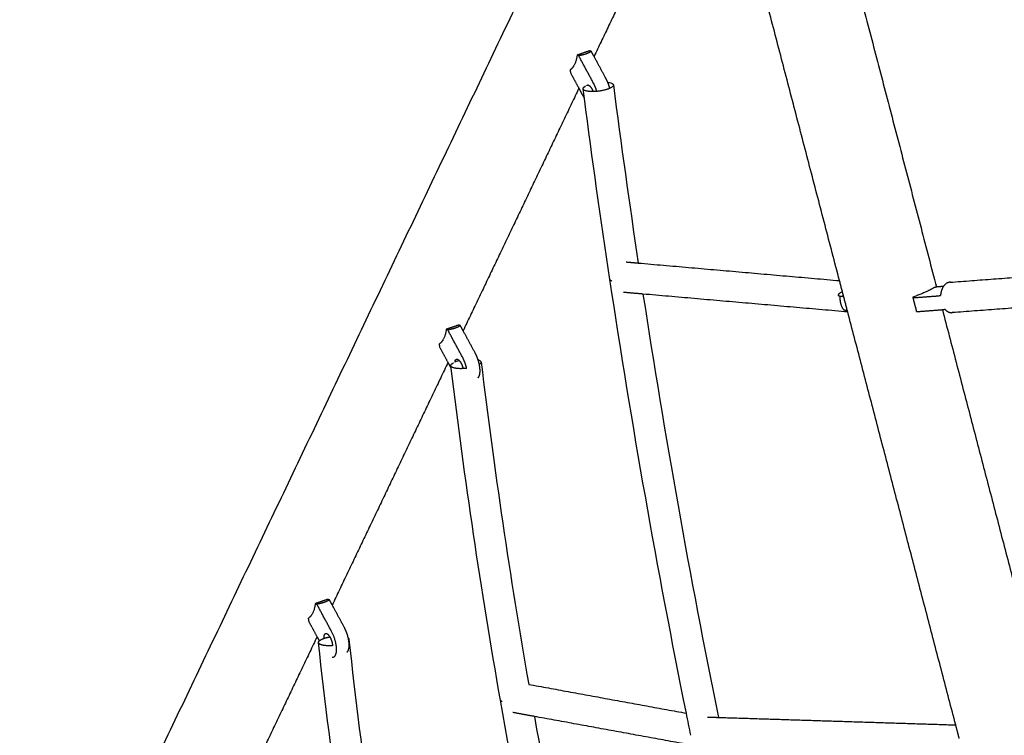
# Model space of a CAD drawing. Units: millimetres. Extents: x -4900 to 4900, y -4900 to 4900.
# Drawn here: x -2986 to -2342, y -698 to -229 of the extents above; entities that cross this region are included whole.
import ezdxf

# ---------------------------------------------------------------- set-up
doc = ezdxf.new("R2010")
doc.units = ezdxf.units.MM
doc.layers.add('DX-814', color=7, linetype='Continuous', lineweight=30, true_color=0x000000)

msp = doc.modelspace()

# ---------------------------------------------------------------- linework, layer by layer
at = {"layer": 'DX-814'}
for points, degree in [([(-2986.17, -900.97), (-2788.63, -487.01), (-2591.09, -73.06)], 2), ([(-2189.73, -254.81), (-2324.7, -166.18), (-2459.67, -77.55)], 2), ([(-2466.96, -94.39), (-2426.48, -249.24), (-2386, -404.1)], 2), ([(-2536.65, -99.04), (-2573.4, -176.06), (-2610.16, -253.08)], 2), ([(-2449.46, -399.89), (-2487.39, -254.77), (-2525.33, -109.64)], 2), ([(-2621.2, -252.07), (-2617.08, -250.64), (-2612.95, -249.21)], 2), ([(-2612.95, -249.21), (-2612.46, -249.46), (-2611.97, -249.72)], 2), ([(-2610.16, -253.08), (-2611.06, -251.4), (-2611.97, -249.72)], 2), ([(-2620.22, -252.58), (-2620.71, -252.32), (-2621.2, -252.07)], 2), ([(-2610.55, -270.52), (-2615.38, -261.55), (-2620.22, -252.58)], 2), ([(-2602.3, -267.66), (-2606.23, -260.37), (-2610.16, -253.08)], 2), ([(-2625.89, -261.89), (-2625.73, -262.84), (-2625.57, -263.79)], 2), ([(-2625.57, -263.79), (-2622.84, -268.86), (-2620.1, -273.93)], 2), ([(-2620.1, -273.93), (-2657.98, -353.3), (-2695.86, -432.67)], 2), ([(-2620.1, -273.93), (-2618.3, -277.28), (-2616.5, -280.62)], 2), ([(-2616.5, -280.62), (-2616.77, -278.51), (-2617.04, -276.4), (-2617.32, -274.29)], 3), ([(-2614.9, -272.02), (-2614.7, -271.93), (-2614.49, -271.85), (-2614.27, -271.76)], 3), ([(-2614.27, -271.76), (-2614.27, -271.76), (-2614.26, -271.76), (-2614.26, -271.76)], 3), ([(-2597.49, -271.73), (-2592.47, -310.56), (-2587.05, -349.45), (-2581.22, -388.36)], 3), ([(-2599.81, -399.12), (-2605.79, -359.59), (-2611.35, -320.09), (-2616.5, -280.62)], 3), ([(-2377.13, -400.94), (-2263.18, -392.44), (-2149.23, -383.95)], 2), ([(-2589.06, -387.67), (-2585.13, -388.02), (-2581.21, -388.36)], 2), ([(-2581.21, -388.36), (-2515.33, -394.12), (-2449.46, -399.89)], 2), ([(-2549.73, -683.17), (-2568.81, -588.43), (-2585.51, -493.69), (-2599.81, -399.12)], 3), ([(-2444.09, -420.43), (-2446.77, -410.16), (-2449.46, -399.89)], 2), ([(-2386, -404.1), (-2386.87, -404.33), (-2387.75, -404.55)], 2), ([(-2385.75, -404.04), (-2385.88, -404.07), (-2386, -404.1)], 2), ([(-2381.47, -403.71), (-2383.61, -403.88), (-2385.75, -404.04)], 2), ([(-2141.35, -403.41), (-2258.5, -412.14), (-2375.65, -420.87)], 2), ([(-2578.13, -408.7), (-2584.46, -408.14), (-2590.8, -407.59)], 2), ([(-2578.13, -408.7), (-2563.97, -500.99), (-2547.52, -593.46), (-2528.78, -685.92)], 3), ([(-2444.08, -420.43), (-2511.11, -414.56), (-2578.13, -408.7)], 2), ([(-2449.16, -409.96), (-2447.95, -410.11), (-2446.74, -410.26)], 2), ([(-2401.48, -410.75), (-2401.46, -410.93), (-2401.43, -411.11)], 2), ([(-2401.43, -411.11), (-2393.79, -410.53), (-2386.16, -409.96)], 2), ([(-2382.14, -418.86), (-2346.13, -556.62), (-2310.12, -694.39)], 2), ([(-2446.79, -419.03), (-2445.58, -419.18), (-2444.37, -419.33)], 2), ([(-2373.4, -690.84), (-2408.74, -555.63), (-2444.09, -420.43)], 2), ([(-2399.06, -420.18), (-2399.09, -420), (-2399.11, -419.82)], 2), ([(-2399.06, -420.18), (-2391.42, -419.61), (-2383.79, -419.03)], 2), ([(-2706.9, -431.66), (-2702.78, -430.23), (-2698.65, -428.8)], 2), ([(-2705.92, -432.17), (-2706.41, -431.92), (-2706.9, -431.66)], 2), ([(-2698.65, -428.8), (-2698.16, -429.06), (-2697.67, -429.31)], 2), ([(-2695.86, -432.68), (-2696.77, -430.99), (-2697.67, -429.31)], 2), ([(-2696.25, -450.12), (-2701.08, -441.14), (-2705.92, -432.17)], 2), ([(-2688, -447.26), (-2691.93, -439.97), (-2695.86, -432.68)], 2), ([(-2711.59, -441.49), (-2711.43, -442.44), (-2711.27, -443.38)], 2), ([(-2711.27, -443.38), (-2708.54, -448.45), (-2705.81, -453.52)], 2), ([(-2705.8, -453.52), (-2743.68, -532.9), (-2781.56, -612.27)], 2), ([(-2705.81, -453.52), (-2704.74, -455.49), (-2703.68, -457.46)], 2), ([(-2703.68, -457.46), (-2703.75, -456.86), (-2703.83, -456.25), (-2703.9, -455.64)], 3), ([(-2671.44, -674.61), (-2684.17, -602.1), (-2694.91, -529.66), (-2703.68, -457.46)], 3), ([(-2684.06, -453.24), (-2675.57, -523.41), (-2665.2, -593.82), (-2652.94, -664.3)], 3), ([(-2792.6, -611.26), (-2788.48, -609.83), (-2784.35, -608.4)], 2), ([(-2791.62, -611.77), (-2792.11, -611.51), (-2792.6, -611.26)], 2), ([(-2781.95, -629.71), (-2786.79, -620.74), (-2791.62, -611.77)], 2), ([(-2784.35, -608.4), (-2783.86, -608.65), (-2783.37, -608.91)], 2), ([(-2781.56, -612.27), (-2782.47, -610.59), (-2783.37, -608.91)], 2), ([(-2773.7, -626.85), (-2777.63, -619.56), (-2781.56, -612.27)], 2), ([(-2797.29, -621.08), (-2797.13, -622.03), (-2796.97, -622.98)], 2), ([(-2796.97, -622.98), (-2794.24, -628.05), (-2791.51, -633.12)], 2), ([(-2791.5, -633.11), (-2829.38, -712.49), (-2867.26, -791.87)], 2), ([(-2791.51, -633.12), (-2790.77, -634.48), (-2790.03, -635.85)], 2), ([(-2652.94, -664.3), (-2601.34, -673.74), (-2549.73, -683.17)], 2), ([(-2612.57, -953.99), (-2635.47, -860.98), (-2655.09, -767.73), (-2671.44, -674.61)], 3), ([(-2649.24, -685.3), (-2656.31, -684.01), (-2663.39, -682.71)], 2), ([(-2546.8, -697.66), (-2547.78, -692.83), (-2548.76, -688), (-2549.73, -683.17)], 3), ([(-2649.24, -685.3), (-2633.21, -774.79), (-2614.14, -864.39), (-2592.04, -953.77)], 3), ([(-2545.44, -704.28), (-2597.34, -694.79), (-2649.24, -685.3)], 2), ([(-2535.94, -685.69), (-2532.36, -685.81), (-2528.78, -685.92)], 2), ([(-2528.78, -685.92), (-2451.09, -688.38), (-2373.39, -690.84)], 2), ([(-2371.05, -699.82), (-2372.23, -695.33), (-2373.4, -690.84)], 2)]:
    msp.add_open_spline(points, degree=degree, dxfattribs=at)
for points, weights, knots in [([(-2611.97, -249.72), (-2613.33, -250.73), (-2615.47, -251.47), (-2617.61, -252.21), (-2620.22, -252.58)], [0.888807693073, 0.925406525982, 1, 0.925406525982, 0.888807693073], [-0.4024339, -0.4024339, -0.4024339, -0.201217, -0.201217, 0, 0, 0]), ([(-2599.15, -273.61), (-2603.15, -275.82), (-2610.1, -276.08), (-2617.05, -276.34), (-2617.32, -274.29)], [1, 0.808346550981, 1, 0.808346550981, 1], [-2.4724334, -2.4724334, -2.4724334, -1.9770498, -1.9770498, -1.4816661, -1.4816661, -1.4816661]), ([(-2614.27, -271.76), (-2612.93, -271.74), (-2611.5, -274.39), (-2611.07, -275.19), (-2610.74, -276.09)], [0.869302441742, 0.805528447677, 1, 0.932041223675, 0.89561882295], [-0.5658777, -0.5658777, -0.5658777, -0.3400774, -0.3400774, -0.2611707, -0.2611707, -0.2611707]), ([(-2401.43, -411.11), (-2400.82, -413.52), (-2400.21, -415.87), (-2399.59, -418.23), (-2399.06, -420.18)], [0.888807693073, 0.925406525982, 1, 0.925406525982, 0.888807693073], [-0.4024339, -0.4024339, -0.4024339, -0.201217, -0.201217, 0, 0, 0]), ([(-2697.67, -429.31), (-2699.03, -430.32), (-2701.17, -431.07), (-2703.31, -431.81), (-2705.92, -432.17)], [0.888807693073, 0.925406525982, 1, 0.925406525982, 0.888807693073], [-0.4024339, -0.4024339, -0.4024339, -0.201217, -0.201217, 0, 0, 0]), ([(-2693.59, -457.31), (-2695.18, -457.5), (-2696.72, -457.54), (-2703.65, -457.73), (-2703.9, -455.64)], [0.926524436802, 0.950347576863, 1, 0.809103247957, 1], [-2.1066486, -2.1066486, -2.1066486, -1.9780622, -1.9780622, -1.483691, -1.483691, -1.483691]), ([(-2701.18, -453.22), (-2701.12, -452.52), (-2700.9, -452.05), (-2700.11, -450.39), (-2698.36, -452.3)], [0.895408958425, 0.93184519089, 1, 0.791333931104, 0.879988015163], [-0.7592891, -0.7592891, -0.7592891, -0.6801548, -0.6801548, -0.4378733, -0.4378733, -0.4378733]), ([(-2698.36, -452.3), (-2697.74, -452.97), (-2697.2, -453.98), (-2696.31, -455.63), (-2695.92, -457.51)], [0.879988015163, 0.915772850082, 1, 0.869043816933, 0.855191894271], [-0.4378733, -0.4378733, -0.4378733, -0.3400774, -0.3400774, -0.1880246, -0.1880246, -0.1880246]), ([(-2686.09, -463.54), (-2684.33, -461.88), (-2684.92, -456.88), (-2685.2, -454.42), (-2686.06, -451.8)], [1, 0.902803297197, 1, 0.949625975152, 0.951466527676], [0.6319452, 0.6319452, 0.6319452, 1.0440562, 1.0440562, 1.2576405, 1.2576405, 1.2576405]), ([(-2783.37, -608.91), (-2784.73, -609.92), (-2786.87, -610.66), (-2789.01, -611.4), (-2791.62, -611.77)], [0.888807693073, 0.925406525982, 1, 0.925406525982, 0.888807693073], [-0.4024339, -0.4024339, -0.4024339, -0.201217, -0.201217, 0, 0, 0]), ([(-2786.86, -634.12), (-2787.02, -632.52), (-2786.6, -631.65), (-2785.46, -629.25), (-2783.13, -633.18)], [0.858003725429, 0.879082519983, 1, 0.725366119494, 0.965757944447], [-0.8205517, -0.8205517, -0.8205517, -0.6801548, -0.6801548, -0.3612783, -0.3612783, -0.3612783]), ([(-2781.61, -646.54), (-2778.62, -646.8), (-2778.74, -641.13), (-2778.85, -635.45), (-2781.95, -629.71)], [1, 0.861142629164, 1, 0.861142629164, 1], [-0.9887336, -0.9887336, -0.9887336, -0.4943668, -0.4943668, 0, 0, 0]), ([(-2786.86, -634.12), (-2786.02, -633.83), (-2785.04, -633.58), (-2784.12, -633.35), (-2783.13, -633.18)], [0.950321765104, 0.969031917969, 1, 0.970650758063, 0.952311388042], [-0.5345254, -0.5345254, -0.5345254, -0.4462141, -0.4462141, -0.3625193, -0.3625193, -0.3625193]), ([(-2783.13, -633.18), (-2783.01, -633.37), (-2782.9, -633.57), (-2781.43, -636.3), (-2781.4, -638.96)], [0.965757944447, 0.981740661692, 1, 0.801186735417, 0.872278758053], [-0.3612783, -0.3612783, -0.3612783, -0.3400774, -0.3400774, -0.1092359, -0.1092359, -0.1092359]), ([(-2771.79, -643.13), (-2770.03, -641.47), (-2770.62, -636.48), (-2770.75, -635.32), (-2771.02, -634.09)], [1, 0.902803297197, 1, 0.975640658435, 0.963491145071], [0.6319452, 0.6319452, 0.6319452, 1.0440562, 1.0440562, 1.147339, 1.147339, 1.147339])]:
    msp.add_rational_spline(points, weights, degree=2, knots=knots, dxfattribs=at)
for points, weights in [([(-2621.2, -252.07), (-2622.19, -259.49), (-2625.89, -261.89)], [1, 0.959249599414, 1]), ([(-2608.33, -275.96), (-2609.18, -273.05), (-2610.55, -270.52)], [0.930719659949, 0.933780586128, 1]), ([(-2601.16, -270.05), (-2601.69, -268.79), (-2602.3, -267.66)], [0.962246334235, 0.974358866274, 1]), ([(-2599.85, -273.96), (-2600.36, -271.96), (-2601.16, -270.05)], [0.956082865651, 0.944276599312, 0.962246334235]), ([(-2617.32, -274.29), (-2617.43, -273.38), (-2615.66, -272.41)], [1, 0.951758438421, 1]), ([(-2614.9, -272.02), (-2614.63, -271.76), (-2614.27, -271.76)], [0.93010604976, 0.888275598829, 0.869302441742]), ([(-2599.81, -399.12), (-2599.79, -399.24), (-2599.74, -399.35)], [1, 0.985830914417, 0.973766484222]), ([(-2598.59, -400.14), (-2599.5, -399.82), (-2599.74, -399.35)], [0.911731017235, 0.925903437779, 0.973957747887]), ([(-2387.75, -404.55), (-2392.48, -407.49), (-2401.48, -410.75)], [1, 0.959249599414, 1]), ([(-2381.47, -403.71), (-2383.12, -406.14), (-2383.3, -409.61)], [0.858785539755, 0.850217015312, 0.945001356096]), ([(-2377.13, -400.94), (-2379.71, -401.13), (-2381.47, -403.71)], [1, 0.868116092685, 0.858785539755]), ([(-2376.78, -400.92), (-2376.95, -400.92), (-2377.13, -400.94)], [1, 0.999668605103, 1]), ([(-2447.55, -407.18), (-2452.6, -409.54), (-2449.16, -409.96)], [0.888343274214, 0.78217509909, 1]), ([(-2449.16, -409.96), (-2449.65, -415.07), (-2446.79, -419.03)], [1, 0.927024810887, 1]), ([(-2447.12, -410.21), (-2447.08, -409.74), (-2447, -409.27)], [0.855918964118, 0.853780024737, 0.853575103313]), ([(-2386.16, -409.96), (-2384.88, -409.86), (-2383.3, -409.61)], [1, 0.953588675046, 0.930930808928]), ([(-2383.79, -419.03), (-2383.02, -418.97), (-2382.14, -418.86)], [1, 0.973479092232, 0.955689405935]), ([(-2382.14, -418.86), (-2381.35, -418.75), (-2380.49, -418.61)], [0.955689405935, 0.940266605552, 0.931406238433]), ([(-2380.49, -418.61), (-2378.49, -420.88), (-2376, -420.88)], [0.859567112328, 0.872626617151, 1]), ([(-2376, -420.88), (-2375.82, -420.88), (-2375.65, -420.87)], [1, 0.999668605103, 1]), ([(-2706.9, -431.66), (-2707.89, -439.09), (-2711.59, -441.49)], [1, 0.959249599414, 1]), ([(-2693.58, -457.31), (-2694.44, -453.47), (-2696.25, -450.12)], [0.934580036182, 0.91388838106, 1]), ([(-2686.06, -451.8), (-2686.86, -449.37), (-2688, -447.26)], [0.951466527676, 0.953177322045, 1]), ([(-2703.9, -455.64), (-2704.02, -454.7), (-2702.21, -453.71)], [1, 0.950965773785, 1]), ([(-2792.6, -611.26), (-2793.59, -618.68), (-2797.29, -621.08)], [1, 0.959249599414, 1]), ([(-2771.02, -634.09), (-2771.88, -630.23), (-2773.7, -626.85)], [0.963491145071, 0.927162638763, 1]), ([(-2790.5, -636.9), (-2790.55, -636.39), (-2790.03, -635.85)], [1, 0.952498530692, 0.933837547527]), ([(-2786.7, -638.83), (-2790.35, -638.31), (-2790.5, -636.9)], [1, 0.906095576448, 1]), ([(-2790.03, -635.85), (-2789.14, -634.9), (-2786.86, -634.12)], [0.933837547527, 0.903193545162, 0.950321765104]), ([(-2771.02, -634.09), (-2770.65, -634.44), (-2770.61, -634.83)], [0.960682348527, 0.971980824554, 1]), ([(-2770.61, -634.83), (-2770.58, -635.14), (-2770.76, -635.46)], [1, 0.970756872898, 0.952444149242]), ([(-2781.4, -638.97), (-2784.36, -639.17), (-2786.7, -638.83)], [0.921807033058, 0.919909941523, 1]), ([(-2671.44, -674.61), (-2671.35, -675.11), (-2670.46, -675.43)], [1, 0.937410993356, 0.916321522596])]:
    msp.add_rational_spline(points, weights, degree=2, dxfattribs=at)
for points, knots in [([(-2601.16, -270.05), (-2600.39, -270.14), (-2599.71, -270.27), (-2598.42, -270.67), (-2597.91, -270.97), (-2597.57, -271.45), (-2597.51, -271.58), (-2597.49, -271.73)], [-0.5852001, -0.5852001, -0.5852001, -0.5852001, -0.4657117, -0.4657117, -0.3074337, -0.3074337, -0.2470388, -0.2470388, -0.2470388, -0.2470388]), ([(-2597.49, -271.73), (-2597.46, -271.94), (-2597.52, -272.17), (-2597.93, -272.8), (-2598.43, -273.21), (-2599.15, -273.61)], [-0.2470388, -0.2470388, -0.2470388, -0.2470388, -0.1552681, -0.1552681, 0, 0, 0, 0]), ([(-2698.35, -452.3), (-2698.73, -452.4), (-2699.1, -452.5), (-2700.09, -452.8), (-2700.66, -453.01), (-2701.18, -453.22)], [1.0378579, 1.0378579, 1.0378579, 1.0378579, 1.0889097, 1.0889097, 1.1784905, 1.1784905, 1.1784905, 1.1784905]), ([(-2684.06, -453.24), (-2684.07, -453.1), (-2684.13, -452.96), (-2684.46, -452.47), (-2684.96, -452.16), (-2685.81, -451.87), (-2685.93, -451.84), (-2686.06, -451.8)], [0.2490792, 0.2490792, 0.2490792, 0.2490792, 0.3074364, 0.3074364, 0.4657145, 0.4657145, 0.4917576, 0.4917576, 0.4917576, 0.4917576]), ([(-2685.24, -454.86), (-2684.78, -454.55), (-2684.45, -454.25), (-2684.09, -453.7), (-2684.03, -453.46), (-2684.06, -453.24)], [0.039143, 0.039143, 0.039143, 0.039143, 0.1552707, 0.1552707, 0.2490792, 0.2490792, 0.2490792, 0.2490792]), ([(-2732.85, -968.67), (-2740.71, -936.42), (-2747.91, -904.14), (-2754.45, -871.84), (-2770.34, -793.35), (-2782.35, -714.85), (-2790.5, -636.9)], [16.786704, 16.786704, 16.786704, 16.786704, 20.780904, 20.780904, 20.780904, 30.493769, 30.493769, 30.493769, 30.493769]), ([(-2770.61, -634.83), (-2762.53, -712.13), (-2750.62, -790.01), (-2734.85, -867.88), (-2728.33, -900.09), (-2721.15, -932.3), (-2713.3, -964.47)], [0, 0, 0, 0, 9.640258, 9.640258, 9.640258, 13.626313, 13.626313, 13.626313, 13.626313])]:
    msp.add_open_spline(points, degree=3, knots=knots, dxfattribs=at)

doc.saveas('drawing.dxf')
